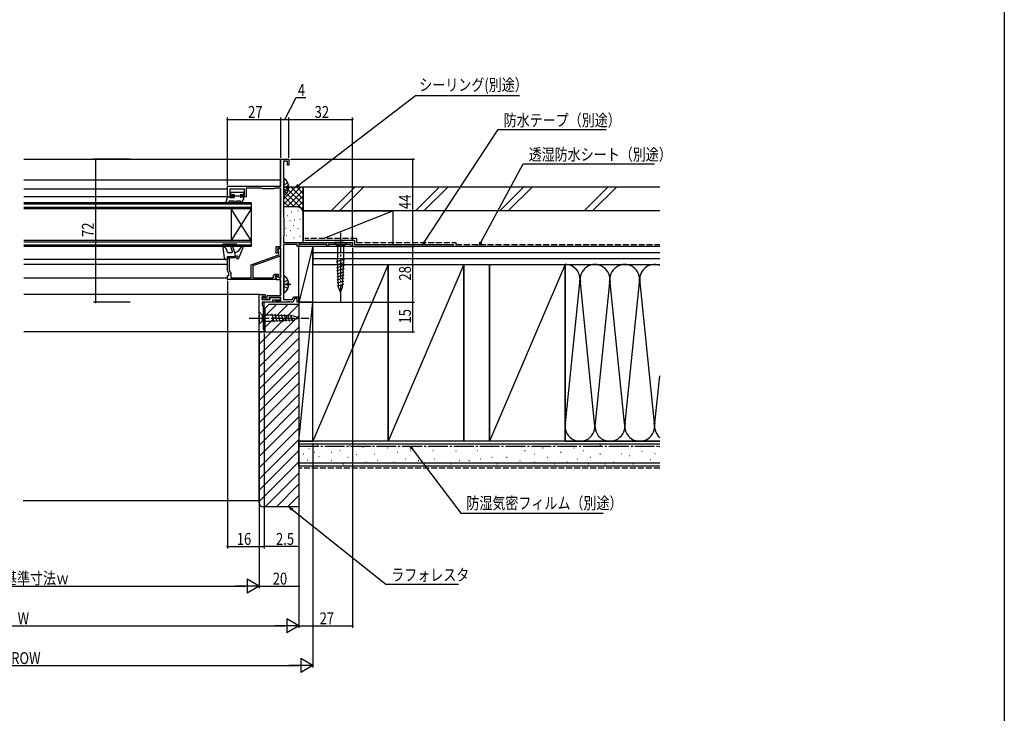
# Model space of a CAD drawing. Extents: x 0 to 990, y 0 to 1603.
# Drawn here: x 494 to 990, y 349 to 699 of the extents above; entities that cross this region are included whole.
import ezdxf

# ---------------------------------------------------------------- set-up
doc = ezdxf.new("R2010")
doc.units = 0
doc.linetypes.add('YCENTER_1', pattern=[13, 10, -1, 1, -1])
doc.linetypes.add('YHIDDEN_1', pattern=[4, 3, -1])
for name, color, linetype in [('YKK_11', 7, 'CONTINUOUS'), ('YKK_12', 2, 'CONTINUOUS'), ('YKK_13', 4, 'CONTINUOUS'), ('YKK_D', 6, 'CONTINUOUS'), ('YKK_ZWAK', 7, 'CONTINUOUS'), ('YSS_K', 3, 'CONTINUOUS')]:
    doc.layers.add(name, color=color, linetype=linetype)
doc.styles.add('TEXT-B', font='extslim2.shx', dxfattribs={"width": 0.8, "bigfont": 'extfont2.shx'})

msp = doc.modelspace()

# ---------------------------------------------------------------- linework, layer by layer
at = {"layer": 'YKK_11', "color": 0, "linetype": 'ByBlock'}
for points in [[(627.2, 586.32), (662, 586.32), (662, 584.32), (661.3, 584.32), (661.3, 585.42), (649.7, 585.42), (649.7, 584.32), (649, 584.32), (649, 585.42), (635.9, 585.42), (635.3, 585.77), (635, 585.6), (635, 584.32), (634.1, 584.32), (634.1, 585.42), (627.2, 585.42), (627.2, 570.27), (627.3, 570.1), (627.4, 569.92), (627.4, 560.72), (627.3, 560.55), (627.2, 560.38), (627.2, 557.72), (631.76, 557.72), (632.23, 559.02), (635, 559.02), (635, 556.32), (634.2, 556.32), (634.2, 558.22), (632.79, 558.22), (632.1, 556.32), (630.16, 556.32), (629.98, 556.44), (629.43, 556.44), (629.24, 556.32), (623.5, 556.32), (623.5, 557.12), (626, 557.12), (626, 558.72), (620, 558.72), (620, 557.62), (616.5, 557.62), (616.5, 558.82), (617, 558.82), (617.2, 558.62), (619, 558.62), (619, 559.72), (626, 559.72), (626, 567.52), (623.5, 567.52), (623.5, 569.49), (623.7, 569.61), (625.7, 568.45), (626, 568.63), (626, 583.52), (624.4, 583.52), (624.4, 581.54), (623.75, 580.89), (623.5, 580.99), (623.5, 584.42), (626, 584.42), (626, 613.82), (622.77, 613.82), (622.48, 613.62), (622.2, 613.42), (616.8, 613.42), (616.52, 613.62), (616.23, 613.82), (608.5, 613.82), (608.5, 609.32), (606, 609.32), (606, 610.12), (607.7, 610.12), (607.7, 613.32), (600.2, 613.32), (600.2, 610.12), (602, 610.12), (602, 609.32), (599, 609.32), (599, 614.82), (619.04, 614.82), (619.23, 614.7), (619.78, 614.7), (619.96, 614.82), (626, 614.82), (626, 628.32), (630, 628.32), (630, 625.32), (629.2, 625.32), (629.2, 627.42), (627.2, 627.42), (627.2, 619.32), (627.3, 619.15), (627.4, 618.98), (627.4, 609.72), (627.3, 609.55), (627.2, 609.38), (627.2, 599.07), (627.3, 598.9), (627.4, 598.72), (627.4, 589.52), (627.3, 589.35), (627.2, 589.18)], [(615, 541.32), (615, 560.12), (618, 560.12), (618, 558.92), (617.5, 558.92), (617.3, 559.12), (616.5, 559.12), (616.5, 557.62), (620.5, 557.62), (620.5, 558.72), (625.5, 558.72), (625.5, 557.42), (621.8, 557.42), (621.8, 556.32), (616.5, 556.32), (616.5, 554.82), (617, 554.32), (617, 542.82), (617.5, 542.82), (617.5, 541.32)]]:
    msp.add_lwpolyline(points, close=True, dxfattribs=at)
msp.add_lwpolyline([(623.5, 567.72), (599, 567.72), (599, 569.72), (599.8, 569.72), (599.8, 570.72), (599, 572.11), (599, 579.32), (603, 579.32), (603, 578.62), (599.9, 578.62), (599.9, 572.35), (600.7, 570.96), (600.7, 568.62), (611, 568.62), (611, 575.19), (624.9, 580.25), (624.9, 581.86), (624.75, 582.12, -1.732051), (625.8, 582.72), (625.8, 580.32, -0.315299), (625.14, 579.38), (611.9, 574.56), (611.9, 568.62), (622.1, 568.62), (622.1, 569.12, -0.414213), (623.5, 570.52), (624.41, 570.52), (624.74, 569.96), (624.32, 569.23), (623.75, 569.56, 1.072141), (623.31, 568.66), (623.5, 568.38)], format="xyb", close=True, dxfattribs=at)
msp.add_lwpolyline([(615, 541.32), (615, 560.12)], dxfattribs=at)
at = {"layer": 'YKK_12', "linetype": 'Continuous'}
for p, q in [((496.5, 628.32), (625.5, 628.32)), ((599, 613.32), (496.5, 613.32)), ((599, 609.32), (496.5, 609.32)), ((611, 606.32), (496.5, 606.32)), ((611, 605.62), (496.5, 605.62)), ((611, 606.32), (611, 584.32)), ((611, 604.02), (496.5, 604.02)), ((611, 603.32), (496.5, 603.32)), ((611, 603.32), (601, 587.32)), ((611, 587.32), (601, 603.32)), ((601, 603.32), (601, 587.32)), ((611, 587.32), (496.5, 587.32)), ((611, 586.62), (496.5, 586.62)), ((611, 585.02), (496.5, 585.02)), ((611, 584.32), (496.5, 584.32)), ((599, 577.82), (496.5, 577.82)), ((599, 575.32), (496.5, 575.32)), ((599, 568.42), (496.5, 568.42))]:
    msp.add_line(p, q, dxfattribs=at)
at = {"layer": 'YKK_12'}
for p, q in [((625.5, 628.32), (625.5, 614.82)), ((625.5, 617.82), (496.5, 617.82)), ((625.5, 613.82), (625.5, 584.42)), ((625.5, 583.52), (625.5, 583.3)), ((625.5, 579.61), (625.5, 568.57)), ((625.5, 567.52), (625.5, 559.72)), ((615.5, 560.12), (496.5, 560.12)), ((625.5, 556.32), (617.5, 556.32)), ((617.5, 541.32), (617.5, 556.32)), ((625.5, 558.72), (625.5, 557.12)), ((617.5, 541.32), (496.5, 541.32))]:
    msp.add_line(p, q, dxfattribs=at)
at = {"layer": 'YKK_13', "linetype": 'Continuous'}
for p, q in [((627.4, 610.35), (627.4, 618.3)), ((629.89, 614.75), (629, 614.75)), ((629, 613.9), (629, 614.75)), ((600.8, 611.72), (607.2, 611.72)), ((600.8, 610.62), (600.8, 611.72)), ((600.8, 610.62), (602.4, 610.62)), ((602.4, 610.62), (602.4, 609.02)), ((602.4, 609.82), (605.6, 609.82)), ((605.6, 610.62), (605.6, 609.02)), ((605.6, 610.62), (607.2, 610.62)), ((607.2, 611.72), (607.2, 610.62)), ((629.89, 613.9), (629, 613.9)), ((599, 609.32), (598.01, 606.21)), ((598.45, 605.86), (599.3, 606.35)), ((599, 609.32), (600, 609.32)), ((600, 607.32), (599.3, 606.35)), ((600, 609.32), (600.52, 609.02)), ((600, 607.32), (602.4, 607.32)), ((600.52, 609.02), (602.4, 609.02)), ((602.4, 607.32), (601.97, 606.57)), ((602.83, 606.07), (603.56, 607.32)), ((603.56, 607.32), (605.54, 607.32)), ((605.54, 607.32), (605.11, 606.57)), ((606.12, 609.32), (605.6, 609.02)), ((605.97, 606.07), (607.1, 608.02)), ((606.12, 609.32), (607.1, 609.32)), ((607.1, 609.32), (607.1, 608.02)), ((596.6, 585.19), (597.39, 578.7)), ((603.6, 585.52), (596.9, 585.52)), ((603.9, 584.82), (603.9, 585.22)), ((654.45, 586.32), (652.9, 586.32)), ((652.9, 586.32), (654.45, 584.77)), ((657.55, 586.32), (654.45, 586.32)), ((654.45, 584.77), (654.45, 577.98)), ((657.55, 584.77), (654.45, 584.77)), ((657.55, 586.32), (659.1, 586.32)), ((659.1, 586.32), (657.55, 584.77)), ((657.55, 577.98), (657.55, 584.77)), ((596.99, 584.52), (598.06, 583.9)), ((596.99, 584.52), (603.6, 584.52)), ((598.06, 583.9), (599, 581.32)), ((599, 581.32), (601.02, 581.32)), ((600.82, 583.85), (601.49, 581.99)), ((602.8, 581.32), (601.76, 584.19)), ((602.8, 581.32), (602.8, 579.32)), ((602.8, 579.32), (604.3, 579.82)), ((603.8, 578.12), (604.3, 579.82)), ((604.6, 578.12), (606.96, 583.83)), ((598.39, 577.82), (599, 577.82)), ((599, 579.32), (602.8, 579.32)), ((599, 579.32), (599.29, 578.2)), ((604.6, 578.12), (603.8, 578.12)), ((653.98, 576.83), (658.07, 577.93)), ((654.03, 575.29), (658.01, 576.36)), ((654.09, 573.76), (657.95, 574.79)), ((654.97, 563.81), (654.45, 577.98)), ((657.03, 563.81), (657.55, 577.98)), ((654.14, 572.22), (657.89, 573.22)), ((654.2, 570.68), (657.84, 571.65)), ((654.26, 569.14), (657.78, 570.09)), ((627.4, 561.35), (627.4, 569.3)), ((629.89, 565.75), (629, 565.75)), ((629, 564.9), (629, 565.75)), ((629.89, 564.9), (629, 564.9)), ((654.31, 567.6), (657.72, 568.52)), ((654.37, 566.07), (657.66, 566.95)), ((654.42, 564.53), (657.61, 565.38)), ((656, 561.32), (654.97, 563.81)), ((656, 561.32), (657.03, 563.81)), ((615, 549.87), (615, 551.42)), ((615, 551.42), (616.55, 549.87)), ((622.59, 546.3), (621.5, 550.4)), ((624.13, 546.37), (623.07, 550.32)), ((625.66, 546.45), (624.64, 550.25)), ((627.19, 546.52), (626.22, 550.17)), ((628.73, 546.59), (627.79, 550.1)), ((630.26, 546.67), (629.36, 550.02)), ((615, 549.87), (615, 546.77)), ((615, 546.77), (615, 545.22)), ((615, 545.22), (616.55, 546.77)), ((621.67, 549.87), (616.55, 549.87)), ((616.55, 549.87), (616.55, 546.77)), ((616.55, 546.77), (621.67, 546.77)), ((632.51, 549.36), (621.67, 549.87)), ((632.51, 547.29), (621.67, 546.77)), ((631.79, 546.74), (630.93, 549.95)), ((635, 548.32), (632.51, 549.36)), ((635, 548.32), (632.51, 547.29))]:
    msp.add_line(p, q, dxfattribs=at)
at = {"layer": 'YKK_13', "linetype": 'YHIDDEN_1'}
for p, q in [((627.61, 615.47), (627.4, 615.07)), ((629.48, 616.4), (627.61, 615.47)), ((627.61, 613.18), (627.4, 613.58)), ((629.48, 612.25), (627.61, 613.18)), ((627.61, 566.47), (627.4, 566.07)), ((629.48, 567.4), (627.61, 566.47)), ((627.61, 564.18), (627.4, 564.58)), ((629.48, 563.25), (627.61, 564.18))]:
    msp.add_line(p, q, dxfattribs=at)
at = {"layer": 'YKK_13', "linetype": 'YCENTER_1'}
for p, q in [((630.9, 614.32), (627.4, 614.32)), ((656, 591.32), (656, 556.32)), ((630.9, 565.32), (627.4, 565.32)), ((610, 548.32), (640, 548.32))]:
    msp.add_line(p, q, dxfattribs=at)
at = {"layer": 'YKK_13', "linetype": 'Continuous'}
for centre, radius, start, end in [((627.68, 618.3), 0.274, 52.2859, 180), ((624.6, 614.32), 5.3, 4.5994, 52.2859), ((627.68, 610.35), 0.274, 180, 307.7141), ((624.6, 614.32), 5.3, 307.7141, 355.4006), ((598.3, 606.12), 0.3, 162.4101, 300.0042), ((602.4, 606.32), 0.5, 150, 330), ((605.54, 606.32), 0.5, 150, 330), ((596.9, 585.22), 0.3, 90, 186.9513), ((603.6, 585.22), 0.3, 0, 90), ((603.6, 584.82), 0.3, 270, 0), ((601.29, 584.02), 0.5, 20, 200), ((601.02, 581.82), 0.5, 270, 20), ((601.42, 586.13), 5, 286.0339, 337.4917), ((606.5, 584.02), 0.5, 337.5228, 157.4917), ((598.39, 578.82), 1, 186.9513, 270), ((599, 578.12), 0.3, 270, 14.4775), ((627.68, 569.3), 0.274, 52.2859, 180), ((624.6, 565.32), 5.3, 4.5994, 52.2859), ((624.6, 565.32), 5.3, 307.7141, 355.4006), ((627.68, 561.35), 0.274, 180, 307.7141)]:
    msp.add_arc(centre, radius, start, end, dxfattribs=at)
at = {"layer": 'YKK_D'}
for p, q in [((628, 648.32), (633.64, 659.43)), ((633.64, 659.43), (638.44, 659.43)), ((634.78, 615.3), (693.65, 660.45)), ((693.65, 660.45), (745.95, 660.44)), ((599, 615.32), (599, 649.32)), ((626, 629.02), (626, 649.32)), ((626, 629.02), (626, 649.32)), ((630, 629.02), (630, 649.32)), ((630, 629.02), (630, 649.32)), ((662, 587.02), (662, 649.32)), ((599, 648.32), (626, 648.32)), ((626, 648.32), (630, 648.32)), ((630, 648.32), (662, 648.32)), ((698.28, 586.67), (735.35, 643.22)), ((735.35, 643.22), (789.57, 643.22)), ((550.04, 628.32), (531.61, 628.32)), ((532.61, 628.32), (532.61, 556.32)), ((630.7, 628.32), (693.2, 628.32)), ((692.2, 628.32), (692.2, 584.32)), ((726.6, 586.47), (747.94, 625.97)), ((747.94, 625.97), (814, 625.97)), ((662, 583.67), (662, 392.32)), ((662.65, 584.32), (693.2, 584.32)), ((662.65, 584.32), (693.2, 584.32)), ((692.2, 584.32), (692.2, 556.32)), ((599, 567.02), (599, 432.32)), ((550.04, 556.32), (531.61, 556.32)), ((635, 555.62), (635, 392.32)), ((635, 555.62), (635, 412.32)), ((635, 555.62), (635, 392.32)), ((635.7, 556.32), (693.2, 556.32)), ((635.7, 556.32), (693.2, 556.32)), ((692.2, 556.32), (692.2, 541.32)), ((615, 540.82), (615, 412.32)), ((615, 540.82), (615, 412.32)), ((615, 540.82), (615, 432.32)), ((615, 540.82), (615, 432.32)), ((617.5, 540.62), (617.5, 432.32)), ((618.2, 541.32), (693.2, 541.32)), ((642, 485.32), (642, 372.32)), ((691.99, 482.41), (716.57, 450.12)), ((631.66, 451.92), (678.76, 414.36)), ((716.57, 450.12), (788.07, 450.12)), ((599, 433.32), (615, 433.32)), ((615, 433.32), (617.5, 433.32)), ((634.54, 433.32), (617.5, 433.32)), ((615, 413.32), (608.94, 416.82)), ((608.94, 416.82), (608.94, 409.82)), ((382, 413.32), (608, 413.32)), ((615, 413.32), (602.88, 413.32)), ((615, 413.32), (608.94, 409.82)), ((615, 413.32), (635, 413.32)), ((678.76, 414.36), (715.38, 414.36)), ((635, 393.32), (628.94, 396.82)), ((628.94, 396.82), (628.94, 389.82)), ((362, 393.32), (628, 393.32)), ((635, 393.32), (622.88, 393.32)), ((635, 393.32), (628.94, 389.82)), ((635, 393.32), (662, 393.32)), ((642, 373.32), (635.94, 376.82)), ((635.94, 376.82), (635.94, 369.82)), ((355, 373.32), (635, 373.32)), ((642, 373.32), (629.88, 373.32)), ((642, 373.32), (635.94, 369.82))]:
    msp.add_line(p, q, dxfattribs=at)
at = {"layer": 'YKK_D', "linetype": 'ByBlock'}
for p, q in [((633.43, 614.27), (634.51, 615.66)), ((633.43, 614.27), (634.78, 615.3)), ((635.06, 614.94), (633.43, 614.27)), ((697.35, 585.25), (697.9, 586.92)), ((697.35, 585.25), (698.28, 586.67)), ((698.66, 586.43), (697.35, 585.25)), ((725.8, 584.98), (726.2, 586.69)), ((725.8, 584.98), (726.6, 586.47)), ((727.01, 586.26), (725.8, 584.98)), ((691.63, 482.13), (690.96, 483.76)), ((690.96, 483.76), (692.35, 482.69)), ((690.96, 483.76), (691.99, 482.41)), ((631.38, 451.56), (630.33, 452.98)), ((630.33, 452.98), (631.94, 452.27)), ((630.33, 452.98), (631.66, 451.92))]:
    msp.add_line(p, q, dxfattribs=at)
at = {"layer": 'YKK_D', "linetype": 'ByBlock', "const_width": 0.85}
for points in [[(599.11, 648.32, 1), (598.89, 648.32, 1)], [(625.89, 648.32, 1), (626.11, 648.32, 1)], [(626.11, 648.32, 1), (625.89, 648.32, 1)], [(629.89, 648.32, 1), (630.11, 648.32, 1)], [(630.11, 648.32, 1), (629.89, 648.32, 1)], [(661.89, 648.32, 1), (662.11, 648.32, 1)], [(532.61, 628.22, 1), (532.61, 628.43, 1)], [(692.2, 628.22, 1), (692.2, 628.43, 1)], [(692.2, 584.43, 1), (692.2, 584.22, 1)], [(692.2, 584.22, 1), (692.2, 584.43, 1)], [(532.61, 556.43, 1), (532.61, 556.22, 1)], [(692.2, 556.43, 1), (692.2, 556.22, 1)], [(692.2, 556.22, 1), (692.2, 556.43, 1)], [(692.2, 541.43, 1), (692.2, 541.22, 1)], [(599.11, 433.32, 1), (598.89, 433.32, 1)], [(615.11, 433.32, 1), (614.89, 433.32, 1)], [(614.89, 433.32, 1), (615.11, 433.32, 1)], [(617.39, 433.32, 1), (617.61, 433.32, 1)], [(634.89, 413.32, 1), (635.11, 413.32, 1)], [(661.89, 393.32, 1), (662.11, 393.32, 1)]]:
    msp.add_lwpolyline(points, format="xyb", close=True, dxfattribs=at)
at = {"layer": 'YKK_ZWAK'}
msp.add_lwpolyline([(0, 0), (0, 1560), (990, 1560), (990, 0)], close=True, dxfattribs=at)
at = {"layer": 'YSS_K', "linetype": 'Continuous'}
for p, q in [((627.2, 605.46), (636.06, 614.32)), ((627.2, 608.29), (633.23, 614.32)), ((627.35, 609.66), (632.69, 604.32)), ((637.2, 614.32), (627.4, 614.32)), ((627.4, 611.32), (630.4, 614.32)), ((627.4, 614.15), (627.57, 614.32)), ((627.4, 612.44), (637.2, 602.64)), ((628.34, 614.32), (637.2, 605.46)), ((628.89, 604.32), (637.2, 612.64)), ((631.17, 614.32), (637.2, 608.29)), ((631.72, 604.32), (637.2, 609.81)), ((634, 614.32), (637.2, 611.12)), ((636.83, 614.32), (637.2, 613.95)), ((637.2, 601.32), (637.2, 614.32)), ((651.24, 602.32), (663.24, 614.32)), ((667.49, 614.32), (655.49, 602.32)), ((693.67, 602.32), (705.67, 614.32)), ((697.91, 602.32), (709.91, 614.32)), ((736.1, 602.32), (748.1, 614.32)), ((740.34, 602.32), (752.34, 614.32)), ((778.52, 602.32), (790.52, 614.32)), ((782.76, 602.32), (794.76, 614.32)), ((627.2, 606.98), (629.86, 604.32)), ((634.53, 604.3), (637.2, 606.98)), ((634.2, 604.32), (627.2, 604.32)), ((629.2, 600), (629.4, 600)), ((631.06, 601.83), (631.26, 601.83)), ((634.4, 602.49), (634.6, 602.49)), ((636.41, 603.36), (637.2, 604.15)), ((637.2, 602.32), (637.2, 587.32)), ((637.2, 602.32), (682.2, 602.32)), ((637.2, 586.33), (637.2, 601.32)), ((647.21, 588.33), (682.2, 602.32)), ((682.2, 602.32), (682.2, 585.33)), ((630.39, 597.49), (630.59, 597.49)), ((632.12, 595.03), (632.32, 595.03)), ((632.73, 597.82), (632.93, 597.82)), ((635.4, 598.16), (635.6, 598.16)), ((628.42, 593.57), (628.62, 593.57)), ((628.72, 589.97), (628.92, 589.97)), ((630.72, 592.48), (630.92, 592.48)), ((634.4, 593.48), (634.6, 593.48)), ((632.39, 588.81), (632.59, 588.81)), ((635.4, 589.64), (635.6, 589.64)), ((642, 584.32), (635, 584.32)), ((635, 556.32), (635, 584.32)), ((642, 584.32), (635, 556.32)), ((642, 556.32), (642, 584.32)), ((680, 575.32), (642, 486.32)), ((718, 575.32), (680, 486.32)), ((769, 575.32), (731, 486.32)), ((769, 575.32), (816.58, 575.32)), ((769, 486.32), (769, 575.32)), ((814, 575.32), (816.58, 575.32)), ((769.16, 495.35), (776.34, 566.29)), ((783.84, 495.35), (776.66, 566.29)), ((791.34, 566.29), (784.16, 495.35)), ((798.84, 495.35), (791.66, 566.29)), ((799.16, 495.35), (806.34, 566.29)), ((806.66, 566.29), (813.84, 495.35)), ((615.01, 535.14), (635.01, 555.14)), ((618.01, 543.8), (629.53, 555.32)), ((618.01, 549.46), (623.87, 555.32)), ((642, 556.32), (635, 556.32)), ((642, 556.32), (635, 556.32)), ((635, 556.32), (635, 486.32)), ((635, 486.32), (642, 556.32)), ((642, 486.32), (642, 556.32)), ((615.01, 529.49), (635.01, 549.49)), ((615.01, 523.83), (635.01, 543.83)), ((615.01, 540.8), (615.53, 541.32)), ((615.01, 518.17), (635.01, 538.17)), ((615.01, 512.52), (635.01, 532.52)), ((615.01, 506.86), (635.01, 526.86)), ((615.01, 501.2), (635.01, 521.2)), ((615.01, 495.54), (635.01, 515.54)), ((814.16, 495.35), (816.58, 519.3)), ((814.16, 495.35), (816.58, 519.3)), ((615.01, 489.89), (635.01, 509.89)), ((615.01, 484.23), (635.01, 504.23)), ((615.01, 478.57), (635.01, 498.57)), ((615.01, 472.92), (635.01, 492.92)), ((615.01, 467.26), (635.01, 487.26)), ((635, 486.32), (642, 486.32)), ((769, 486.32), (816.58, 486.32)), ((814, 486.32), (816.58, 486.32)), ((615.01, 461.6), (635.01, 481.6)), ((816.58, 484.82), (635, 484.82)), ((639.99, 482.64), (640.19, 482.64)), ((642.62, 480.87), (642.82, 480.87)), ((644.18, 484.49), (644.38, 484.49)), ((651.19, 480.87), (651.39, 480.87)), ((655.54, 481.61), (655.74, 481.61)), ((660.48, 484.1), (660.68, 484.1)), ((667.11, 483.32), (667.31, 483.32)), ((671.2, 483.76), (671.4, 483.76)), ((679.44, 482.93), (679.64, 482.93)), ((684.39, 480.78), (684.59, 480.78)), ((690.98, 481.61), (691.18, 481.61)), ((695.92, 483.76), (696.12, 483.76)), ((702.45, 481.61), (702.65, 481.61)), ((708.22, 483.76), (708.42, 483.76)), ((713.99, 481.61), (714.19, 481.61)), ((718.93, 483.76), (719.13, 483.76)), ((724.7, 481.61), (724.9, 481.61)), ((732.12, 483.76), (732.32, 483.76)), ((741.18, 483.76), (741.38, 483.76)), ((748.6, 481.61), (748.8, 481.61)), ((757.67, 482.93), (757.87, 482.93)), ((764.26, 484.58), (764.46, 484.58)), ((766.73, 480.78), (766.93, 480.78)), ((773.33, 482.93), (773.53, 482.93)), ((778.27, 481.61), (778.47, 481.61)), ((786.51, 484.58), (786.71, 484.58)), ((793.11, 483.76), (793.31, 483.76)), ((803, 483.76), (803.2, 483.76)), ((807.62, 481.27), (807.82, 481.27)), ((816.38, 483.61), (816.58, 483.61)), ((615.01, 455.95), (635.01, 475.95)), ((637.09, 479.93), (637.29, 479.93)), ((639.22, 476.83), (639.42, 476.83)), ((644.96, 478.54), (645.16, 478.54)), ((651.42, 476.66), (651.62, 476.66)), ((659.66, 478.31), (659.86, 478.31)), ((663.99, 479.7), (664.19, 479.7)), ((668.73, 475.84), (668.93, 475.84)), ((672.85, 479.96), (673.05, 479.96)), ((674.5, 476.66), (674.7, 476.66)), ((682.74, 475.84), (682.94, 475.84)), ((688.51, 477.49), (688.71, 477.49)), ((695.1, 476.66), (695.3, 476.66)), ((703.27, 477.49), (703.47, 477.49)), ((715.64, 476.66), (715.84, 476.66)), ((720.58, 476.66), (720.78, 476.66)), ((726.35, 477.49), (726.55, 477.49)), ((732.12, 478.31), (732.32, 478.31)), ((739.54, 478.31), (739.74, 478.31)), ((746.13, 476.66), (746.33, 476.66)), ((753.55, 479.96), (753.75, 479.96)), ((753.55, 475.84), (753.75, 475.84)), ((760.14, 478.31), (760.34, 478.31)), ((770.03, 475.84), (770.23, 475.84)), ((774.97, 477.49), (775.17, 477.49)), ((781.57, 478.31), (781.77, 478.31)), ((786.51, 479.96), (786.71, 479.96)), ((793.11, 475.84), (793.31, 475.84)), ((797.23, 479.96), (797.43, 479.96)), ((801.35, 479.14), (801.55, 479.14)), ((811.71, 477.18), (811.91, 477.18)), ((814.05, 480.1), (814.25, 480.1)), ((816.58, 475.32), (635, 475.32)), ((648.46, 475.42), (648.66, 475.42)), ((657.19, 475.01), (657.39, 475.01)), ((663.8, 475.42), (664, 475.42)), ((711.51, 475.01), (711.71, 475.01)), ((734.59, 475.01), (734.79, 475.01)), ((763.44, 475.01), (763.64, 475.01)), ((780.74, 475.01), (780.94, 475.01)), ((788.99, 475.01), (789.19, 475.01)), ((803, 475.01), (803.2, 475.01)), ((618.04, 453.32), (635.01, 470.29)), ((623.69, 453.32), (635.01, 464.63)), ((615, 456.32), (496.22, 456.32)), ((615, 456.32), (533.27, 456.32)), ((629.35, 453.32), (635.01, 458.98))]:
    msp.add_line(p, q, dxfattribs=at)
at = {"layer": 'YSS_K', "color": 0, "linetype": 'Continuous'}
for p, q in [((816.58, 614.32), (637.2, 614.32)), ((637.2, 614.32), (637.2, 602.32)), ((816.58, 602.32), (637.2, 602.32)), ((663, 587.33), (638, 587.33)), ((663, 587.33), (663, 585.32)), ((663, 585.32), (713, 585.32)), ((642, 486.32), (642, 575.32)), ((642, 575.32), (680, 575.32)), ((680, 575.32), (680, 486.32)), ((680, 486.32), (680, 575.32)), ((680, 575.32), (718, 575.32)), ((718, 575.32), (718, 486.32)), ((731, 486.32), (731, 575.32)), ((731, 575.32), (769, 575.32)), ((769, 575.32), (769, 486.32)), ((816.58, 486.32), (635, 486.32)), ((635, 473.82), (635, 486.32)), ((680, 486.32), (642, 486.32)), ((718, 486.32), (680, 486.32)), ((769, 486.32), (731, 486.32)), ((816.58, 473.82), (635, 473.82))]:
    msp.add_line(p, q, dxfattribs=at)
at = {"layer": 'YSS_K', "color": 0, "linetype": 'YHIDDEN_1'}
for p, q in [((664, 588.33), (638, 588.33)), ((664, 588.33), (664, 586.32)), ((664, 586.32), (714, 586.32)), ((714, 586.32), (714, 585.32)), ((714, 585.32), (816.58, 585.32))]:
    msp.add_line(p, q, dxfattribs=at)
at = {"layer": 'YSS_K'}
for p, q in [((816.58, 584.32), (642, 584.32)), ((642, 584.32), (642, 575.32)), ((642, 581.32), (816.58, 581.32)), ((642, 578.32), (816.58, 578.32)), ((642, 575.32), (816.58, 575.32)), ((718, 486.32), (718, 575.32)), ((718, 575.32), (731, 575.32)), ((731, 575.32), (731, 486.32)), ((731, 486.32), (718, 486.32))]:
    msp.add_line(p, q, dxfattribs=at)
at = {"layer": 'YSS_K', "color": 0, "linetype": 'ByBlock'}
for p, q in [((618, 553.32), (620, 555.32)), ((620, 555.32), (635, 555.32)), ((635, 555.32), (635, 453.32)), ((618, 541.32), (618, 553.32)), ((615, 455.32), (615, 541.32)), ((615, 541.32), (618, 541.32)), ((635, 453.32), (617, 453.32))]:
    msp.add_line(p, q, dxfattribs=at)
at = {"layer": 'YSS_K', "color": 0, "linetype": 'YCENTER_1'}
msp.add_line((635, 483.82), (816.58, 483.82), dxfattribs=at)
at = {"layer": 'YSS_K', "linetype": 'YHIDDEN_1'}
msp.add_line((816.58, 472.82), (635, 472.82), dxfattribs=at)
at = {"layer": 'YSS_K', "linetype": 'Continuous'}
for centre, radius, start, end in [((634.2, 601.32), 3, 0, 90), ((769, 567.82), 7.5, 348.2165, 90), ((784, 567.82), 7.5, 348.2165, 191.7835), ((799, 567.82), 7.5, 348.2165, 191.7835), ((814, 567.82), 7.5, 69.85, 191.7835), ((814, 567.82), 7.5, 69.8501, 90), ((776.5, 493.82), 7.5, 168.2165, 11.7836), ((791.5, 493.82), 7.5, 168.2165, 11.7836), ((806.5, 493.82), 7.5, 168.2165, 11.7836), ((821.5, 493.82), 7.5, 168.2165, 229.0406), ((821.5, 493.82), 7.5, 168.2165, 229.0404)]:
    msp.add_arc(centre, radius, start, end, dxfattribs=at)
at = {"layer": 'YSS_K', "color": 0, "linetype": 'ByBlock'}
msp.add_arc((617, 455.32), 2, 180, 270, dxfattribs=at)

# ---------------------------------------------------------------- texts
at = {"layer": 'YKK_D', "style": 'TEXT-B', "width": 0.8}
for s, rotation, p in [('シーリング(別途）', 359.9993, (695.59, 662.77)), ('防水テープ（別途）', 359.9993, (738.05, 644.95)), ('透湿防水シート（別途）', 359.9993, (750.64, 627.7)), ('44', 90, (691.4, 603.22)), ('72', 90, (531.81, 589.18)), ('28', 90, (691.4, 567.22)), ('15', 90, (691.4, 545.58)), ('防湿気密フィルム（別途）', 359.9993, (719.27, 452.15)), ('ラフォレスタ', 359.9993, (681.46, 416))]:
    msp.add_text(s, height=6, rotation=rotation, dxfattribs=at).set_placement(p)
for s, p in [('4', (634.49, 660.23)), ('27', (609.44, 649.12)), ('32', (642.92, 649.12)), ('16', (603.75, 434.12)), ('2.5', (623.5, 434.12)), ('内法基準寸法ｗ', (473.52, 414.32)), ('20', (621.86, 414.12)), ('W', (493.47, 394.12)), ('27', (645.44, 394.12)), ('ROW', (490.22, 374.12))]:
    msp.add_text(s, height=6, dxfattribs=at).set_placement(p)

doc.saveas('drawing.dxf')
